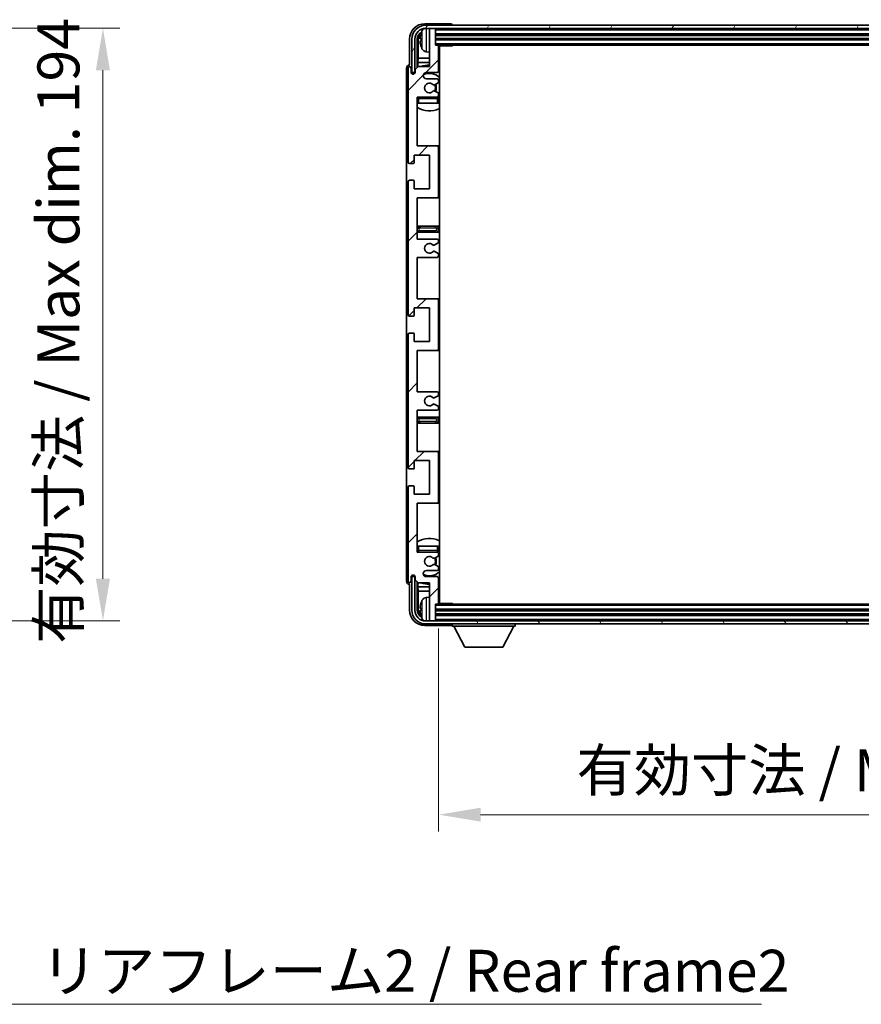
# Model space of a CAD drawing. Units: millimetres. Extents: x -2 to 11407, y 9 to 1695.
# Drawn here: x 3953 to 4229, y 1003 to 1325 of the extents above; entities that cross this region are included whole.
import ezdxf

# ---------------------------------------------------------------- set-up
doc = ezdxf.new("R2010")
doc.units = ezdxf.units.MM
for name, color, linetype, lineweight in [('Dimension (ISO)', 7, 'Continuous', 18), ('Dimension (ISO) @ 1', 7, 'Continuous', 18), ('Symbol (ISO)', 7, 'Continuous', 18), ('Symbol (ISO) @ 1', 7, 'Continuous', 18), ('Visible (ISO)', 7, 'Continuous', 35), ('Visible Narrow (ISO)', 7, 'Continuous', 25)]:
    doc.layers.add(name, color=color, linetype=linetype, lineweight=lineweight)
doc.layers.add('Hatch (ISO)', color=1, linetype='Continuous', lineweight=18, true_color=0xff0000)
doc.styles.add('Note Text (TK)', font='MS PGothic.ttf')
doc.dimstyles.new('Default - Method 1b (TK)', dxfattribs={"dimscale": 6, "dimtxt": 2.5, "dimasz": 2.5, "dimexe": 1, "dimexo": 1.5, "dimgap": 1, "dimtad": 1, "dimtoh": 1, "dimrnd": 1e-08, "dimdsep": 46, "dimtxsty": 'Note Text (TK)', "dimcen": 0.09, "dimdle": 5, "dimclrd": 100, "dimclre": 100, "dimclrt": 7, "dimadec": 1, "dimazin": 1, "dimtfac": 1, "dimtmove": 0, "dimatfit": 3, "dimfxl": 0, "dimtolj": 1, "dimlwd": -1, "dimlwe": -1, "dimarcsym": 0})
doc.dimstyles.new('Default - Method 1b (TK)$7', dxfattribs={"dimscale": 6, "dimtxt": 2.5, "dimasz": 2.5, "dimexe": 1, "dimexo": 1.5, "dimgap": 1, "dimtad": 1, "dimtoh": 1, "dimrnd": 1e-08, "dimdsep": 46, "dimtxsty": 'Note Text (TK)', "dimcen": 0.09, "dimdle": 5, "dimclrd": 256, "dimclre": 100, "dimclrt": 7, "dimadec": 1, "dimazin": 1, "dimtfac": 1, "dimtmove": 0, "dimatfit": 3, "dimfxl": 0, "dimtolj": 1, "dimlwd": -1, "dimlwe": -1, "dimarcsym": 0})

# ---------------------------------------------------------------- blocks, each defined once
blk = doc.blocks.new('*D121')
at = {"layer": 'Defpoints', "color": 0, "transparency": 16777216}
for p in [(3875.94, 1322.11), (3875.94, 1128.11), (3980.44, 1128.11)]:
    blk.add_point(p, dxfattribs=at)
at = {"layer": 'Dimension (ISO)', "color": 100, "transparency": 16777216}
for p, q in [((3884.19, 1322.11), (3985.94, 1322.11)), ((3980.44, 1308.36), (3980.44, 1141.86)), ((3884.19, 1128.11), (3985.94, 1128.11))]:
    blk.add_line(p, q, dxfattribs=at)
for points in [[(3978.14, 1308.36), (3982.73, 1308.36), (3980.44, 1322.11)], [(3978.14, 1141.86), (3982.73, 1141.86), (3980.44, 1128.11)]]:
    blk.add_solid(points, dxfattribs=at)
at = {"layer": 'Dimension (ISO)', "color": 7, "transparency": 16777216, "insert": (3965.87, 1120.54), "char_height": 13.75, "attachment_point": 4, "rotation": 90, "style": 'Note Text (TK)'}
blk.add_mtext('\\A1;\\fＭＳ Ｐゴシック|b0|i0;\\H13.7500;有効寸法 / Max dim. 194', dxfattribs=at)
blk = doc.blocks.new('*D124')
at = {"layer": 'Defpoints', "color": 0, "transparency": 16777216}
for p in [(4090.34, 1133.85), (4389.34, 1133.85), (4389.34, 1064.61)]:
    blk.add_point(p, dxfattribs=at)
at = {"layer": 'Dimension (ISO)', "color": 100, "transparency": 16777216}
for p, q in [((4090.34, 1125.6), (4090.34, 1059.11)), ((4389.34, 1125.6), (4389.34, 1059.11)), ((4104.09, 1064.61), (4375.59, 1064.61))]:
    blk.add_line(p, q, dxfattribs=at)
for points in [[(4104.09, 1066.9), (4104.09, 1062.32), (4090.34, 1064.61)], [(4375.59, 1066.9), (4375.59, 1062.32), (4389.34, 1064.61)]]:
    blk.add_solid(points, dxfattribs=at)
at = {"layer": 'Dimension (ISO)', "color": 7, "transparency": 16777216, "insert": (4135.5, 1079.17), "char_height": 13.75, "attachment_point": 4, "style": 'Note Text (TK)'}
blk.add_mtext('\\A1;\\fＭＳ Ｐゴシック|b0|i0;\\H13.7500;有効寸法 / Max dim. 299', dxfattribs=at)

msp = doc.modelspace()

# ---------------------------------------------------------------- hatches: boundary and pattern name
at = {"layer": 'Hatch (ISO)'}
h = msp.add_hatch(dxfattribs=at)
h.set_pattern_fill('ANSI31', color=256, scale=139.7, style=0)
h.set_pattern_definition([(45, (2274.036, -35.323), (-12.34785, 12.34785), [])])
edge = h.paths.add_edge_path()
edge.add_line((4083.336, 1253.0509), (4083.336, 1266.5509))
edge.add_line((4083.336, 1266.5509), (4089.836, 1266.5509))
edge.add_ellipse((4089.836, 1267.0509), major_axis=(0, -0.5), ratio=1, start_angle=0, end_angle=90)
edge.add_line((4090.336, 1267.0509), (4090.336, 1283.0509))
edge.add_ellipse((4089.836, 1283.0509), major_axis=(0.5, 0), ratio=1, start_angle=0, end_angle=90)
edge.add_line((4089.836, 1283.5509), (4083.336, 1283.5509))
edge.add_line((4083.336, 1283.5509), (4083.336, 1299.5509))
edge.add_line((4083.336, 1299.5509), (4089.836, 1299.5509))
edge.add_ellipse((4089.836, 1300.0509), major_axis=(0, -0.5), ratio=1, start_angle=0, end_angle=90)
edge.add_line((4090.336, 1300.0509), (4090.336, 1300.6456))
edge.add_ellipse((4090.036, 1300.6456), major_axis=(0.3, 0), ratio=1, start_angle=0, end_angle=60)
edge.add_line((4090.186, 1300.9054), (4089.1377, 1301.5107))
edge.add_ellipse((4088.9877, 1301.2509), major_axis=(0.15, 0.2598), ratio=1, start_angle=0, end_angle=30)
edge.add_line((4088.9877, 1301.5509), (4088.7217, 1301.5509))
edge.add_ellipse((4088.7217, 1301.2509), major_axis=(0, 0.3), ratio=1, start_angle=0, end_angle=46.826449)
edge.add_ellipse((4087.336, 1302.5509), major_axis=(1.1669, -1.0947), ratio=1, start_angle=86.347102, end_angle=360, ccw=False)
edge.add_ellipse((4088.7217, 1303.8509), major_axis=(-0.2188, -0.2053), ratio=1, start_angle=0, end_angle=46.826449)
edge.add_line((4088.7217, 1303.5509), (4088.9877, 1303.5509))
edge.add_ellipse((4088.9877, 1303.8509), major_axis=(0, -0.3), ratio=1, start_angle=0, end_angle=30)
edge.add_line((4089.1377, 1303.5911), (4090.186, 1304.1963))
edge.add_ellipse((4090.036, 1304.4561), major_axis=(0.15, -0.2598), ratio=1, start_angle=0, end_angle=60)
edge.add_line((4090.336, 1304.4561), (4090.336, 1305.0509))
edge.add_ellipse((4089.836, 1305.0509), major_axis=(0.5, 0), ratio=1, start_angle=0, end_angle=90)
edge.add_line((4089.836, 1305.5509), (4086.336, 1305.5509))
edge.add_ellipse((4086.336, 1306.5509), major_axis=(0, -1), ratio=1, start_angle=180, end_angle=360, ccw=False)
edge.add_line((4086.336, 1307.5509), (4089.836, 1307.5509))
edge.add_ellipse((4089.836, 1308.0509), major_axis=(0, -0.5), ratio=1, start_angle=0, end_angle=90)
edge.add_line((4090.336, 1308.0509), (4090.336, 1316.2509))
edge.add_ellipse((4090.036, 1316.2509), major_axis=(0.3, 0), ratio=1, start_angle=0, end_angle=90)
edge.add_line((4090.036, 1316.5509), (4089.336, 1316.5509))
edge.add_line((4089.336, 1316.5509), (4089.336, 1321.7509))
edge.add_ellipse((4089.036, 1321.7509), major_axis=(0.3, 0), ratio=1, start_angle=0, end_angle=90)
edge.add_line((4089.036, 1322.0509), (4087.636, 1322.0509))
edge.add_ellipse((4087.636, 1321.7509), major_axis=(0, 0.3), ratio=1, start_angle=0, end_angle=90)
edge.add_line((4087.336, 1321.7509), (4087.336, 1309.5509))
edge.add_line((4087.336, 1309.5509), (4083.686, 1309.5509))
edge.add_line((4083.686, 1309.5509), (4082.686, 1308.5509))
edge.add_line((4082.686, 1308.5509), (4082.686, 1307.6509))
edge.add_ellipse((4082.011, 1307.7306), major_axis=(0.675, -0.0797), ratio=1, start_angle=193.465843, end_angle=360, ccw=False)
edge.add_line((4081.336, 1307.6509), (4081.336, 1309.0509))
edge.add_ellipse((4080.836, 1309.0509), major_axis=(0.5, 0), ratio=1, start_angle=0, end_angle=180)
edge.add_line((4080.336, 1309.0509), (4080.336, 1278.3009))
edge.add_ellipse((4080.836, 1278.3009), major_axis=(-0.5, 0), ratio=1, start_angle=0, end_angle=90)
edge.add_line((4080.836, 1277.8009), (4082.036, 1277.8009))
edge.add_ellipse((4082.036, 1278.1009), major_axis=(0, -0.3), ratio=1, start_angle=0, end_angle=90)
edge.add_line((4082.336, 1278.1009), (4082.336, 1280.5509))
edge.add_line((4082.336, 1280.5509), (4087.336, 1280.5509))
edge.add_line((4087.336, 1280.5509), (4087.336, 1269.5509))
edge.add_line((4087.336, 1269.5509), (4082.336, 1269.5509))
edge.add_line((4082.336, 1269.5509), (4082.336, 1272.0009))
edge.add_ellipse((4082.036, 1272.0009), major_axis=(0.3, 0), ratio=1, start_angle=0, end_angle=90)
edge.add_line((4082.036, 1272.3009), (4080.836, 1272.3009))
edge.add_ellipse((4080.836, 1271.8009), major_axis=(0, 0.5), ratio=1, start_angle=0, end_angle=90)
edge.add_line((4080.336, 1271.8009), (4080.336, 1228.3009))
edge.add_ellipse((4080.836, 1228.3009), major_axis=(-0.5, 0), ratio=1, start_angle=0, end_angle=90)
edge.add_line((4080.836, 1227.8009), (4082.036, 1227.8009))
edge.add_ellipse((4082.036, 1228.1009), major_axis=(0, -0.3), ratio=1, start_angle=0, end_angle=90)
edge.add_line((4082.336, 1228.1009), (4082.336, 1230.5509))
edge.add_line((4082.336, 1230.5509), (4087.336, 1230.5509))
edge.add_line((4087.336, 1230.5509), (4087.336, 1219.5509))
edge.add_line((4087.336, 1219.5509), (4082.336, 1219.5509))
edge.add_line((4082.336, 1219.5509), (4082.336, 1222.0009))
edge.add_ellipse((4082.036, 1222.0009), major_axis=(0.3, 0), ratio=1, start_angle=0, end_angle=90)
edge.add_line((4082.036, 1222.3009), (4080.836, 1222.3009))
edge.add_ellipse((4080.836, 1221.8009), major_axis=(0, 0.5), ratio=1, start_angle=0, end_angle=90)
edge.add_line((4080.336, 1221.8009), (4080.336, 1178.3009))
edge.add_ellipse((4080.836, 1178.3009), major_axis=(-0.5, 0), ratio=1, start_angle=0, end_angle=90)
edge.add_line((4080.836, 1177.8009), (4082.036, 1177.8009))
edge.add_ellipse((4082.036, 1178.1009), major_axis=(0, -0.3), ratio=1, start_angle=0, end_angle=90)
edge.add_line((4082.336, 1178.1009), (4082.336, 1180.5509))
edge.add_line((4082.336, 1180.5509), (4087.336, 1180.5509))
edge.add_line((4087.336, 1180.5509), (4087.336, 1169.5509))
edge.add_line((4087.336, 1169.5509), (4082.336, 1169.5509))
edge.add_line((4082.336, 1169.5509), (4082.336, 1172.0009))
edge.add_ellipse((4082.036, 1172.0009), major_axis=(0.3, 0), ratio=1, start_angle=0, end_angle=90)
edge.add_line((4082.036, 1172.3009), (4080.836, 1172.3009))
edge.add_ellipse((4080.836, 1171.8009), major_axis=(0, 0.5), ratio=1, start_angle=0, end_angle=90)
edge.add_line((4080.336, 1171.8009), (4080.336, 1141.0509))
edge.add_ellipse((4080.836, 1141.0509), major_axis=(-0.5, 0), ratio=1, start_angle=0, end_angle=180)
edge.add_line((4081.336, 1141.0509), (4081.336, 1142.4509))
edge.add_ellipse((4082.011, 1142.3712), major_axis=(-0.675, 0.0797), ratio=1, start_angle=193.465843, end_angle=360, ccw=False)
edge.add_line((4082.686, 1142.4509), (4082.686, 1141.5509))
edge.add_line((4082.686, 1141.5509), (4083.686, 1140.5509))
edge.add_line((4083.686, 1140.5509), (4087.336, 1140.5509))
edge.add_line((4087.336, 1140.5509), (4087.336, 1128.3509))
edge.add_ellipse((4087.636, 1128.3509), major_axis=(-0.3, 0), ratio=1, start_angle=0, end_angle=90)
edge.add_line((4087.636, 1128.0509), (4089.036, 1128.0509))
edge.add_ellipse((4089.036, 1128.3509), major_axis=(0, -0.3), ratio=1, start_angle=0, end_angle=90)
edge.add_line((4089.336, 1128.3509), (4089.336, 1133.5509))
edge.add_line((4089.336, 1133.5509), (4090.036, 1133.5509))
edge.add_ellipse((4090.036, 1133.8509), major_axis=(0, -0.3), ratio=1, start_angle=0, end_angle=90)
edge.add_line((4090.336, 1133.8509), (4090.336, 1142.0509))
edge.add_ellipse((4089.836, 1142.0509), major_axis=(0.5, 0), ratio=1, start_angle=0, end_angle=90)
edge.add_line((4089.836, 1142.5509), (4086.336, 1142.5509))
edge.add_ellipse((4086.336, 1143.5509), major_axis=(0, -1), ratio=1, start_angle=180, end_angle=360, ccw=False)
edge.add_line((4086.336, 1144.5509), (4089.836, 1144.5509))
edge.add_ellipse((4089.836, 1145.0509), major_axis=(0, -0.5), ratio=1, start_angle=0, end_angle=90)
edge.add_line((4090.336, 1145.0509), (4090.336, 1145.6456))
edge.add_ellipse((4090.036, 1145.6456), major_axis=(0.3, 0), ratio=1, start_angle=0, end_angle=60)
edge.add_line((4090.186, 1145.9054), (4089.1377, 1146.5107))
edge.add_ellipse((4088.9877, 1146.2509), major_axis=(0.15, 0.2598), ratio=1, start_angle=0, end_angle=30)
edge.add_line((4088.9877, 1146.5509), (4088.7217, 1146.5509))
edge.add_ellipse((4088.7217, 1146.2509), major_axis=(0, 0.3), ratio=1, start_angle=0, end_angle=46.826449)
edge.add_ellipse((4087.336, 1147.5509), major_axis=(1.1669, -1.0947), ratio=1, start_angle=86.347102, end_angle=360, ccw=False)
edge.add_ellipse((4088.7217, 1148.8509), major_axis=(-0.2188, -0.2053), ratio=1, start_angle=0, end_angle=46.826449)
edge.add_line((4088.7217, 1148.5509), (4088.9877, 1148.5509))
edge.add_ellipse((4088.9877, 1148.8509), major_axis=(0, -0.3), ratio=1, start_angle=0, end_angle=30)
edge.add_line((4089.1377, 1148.5911), (4090.186, 1149.1963))
edge.add_ellipse((4090.036, 1149.4561), major_axis=(0.15, -0.2598), ratio=1, start_angle=0, end_angle=60)
edge.add_line((4090.336, 1149.4561), (4090.336, 1150.0509))
edge.add_ellipse((4089.836, 1150.0509), major_axis=(0.5, 0), ratio=1, start_angle=0, end_angle=90)
edge.add_line((4089.836, 1150.5509), (4083.336, 1150.5509))
edge.add_line((4083.336, 1150.5509), (4083.336, 1166.5509))
edge.add_line((4083.336, 1166.5509), (4089.836, 1166.5509))
edge.add_ellipse((4089.836, 1167.0509), major_axis=(0, -0.5), ratio=1, start_angle=0, end_angle=90)
edge.add_line((4090.336, 1167.0509), (4090.336, 1183.0509))
edge.add_ellipse((4089.836, 1183.0509), major_axis=(0.5, 0), ratio=1, start_angle=0, end_angle=90)
edge.add_line((4089.836, 1183.5509), (4083.336, 1183.5509))
edge.add_line((4083.336, 1183.5509), (4083.336, 1197.0509))
edge.add_line((4083.336, 1197.0509), (4089.836, 1197.0509))
edge.add_ellipse((4089.836, 1197.5509), major_axis=(0, -0.5), ratio=1, start_angle=0, end_angle=90)
edge.add_line((4090.336, 1197.5509), (4090.336, 1198.0611))
edge.add_ellipse((4090.036, 1198.0611), major_axis=(0.3, 0), ratio=1, start_angle=0, end_angle=60)
edge.add_line((4090.186, 1198.3209), (4088.9128, 1199.056))
edge.add_ellipse((4088.7628, 1198.7962), major_axis=(0.15, 0.2598), ratio=1, start_angle=0, end_angle=78.671012)
edge.add_ellipse((4087.336, 1200.0509), major_axis=(1.2015, -1.0566), ratio=1, start_angle=82.662386, end_angle=360, ccw=False)
edge.add_ellipse((4088.7627, 1201.3057), major_axis=(-0.2253, -0.1981), ratio=1, start_angle=0, end_angle=77.981127)
edge.add_line((4088.9096, 1201.0441), (4090.1829, 1201.7591))
edge.add_ellipse((4090.036, 1202.0207), major_axis=(0.1469, -0.2616), ratio=1, start_angle=0, end_angle=60.685474)
edge.add_line((4090.336, 1202.0207), (4090.336, 1202.5509))
edge.add_ellipse((4089.836, 1202.5509), major_axis=(0.5, 0), ratio=1, start_angle=0, end_angle=90)
edge.add_line((4089.836, 1203.0509), (4083.336, 1203.0509))
edge.add_line((4083.336, 1203.0509), (4083.336, 1216.5509))
edge.add_line((4083.336, 1216.5509), (4089.836, 1216.5509))
edge.add_ellipse((4089.836, 1217.0509), major_axis=(0, -0.5), ratio=1, start_angle=0, end_angle=90)
edge.add_line((4090.336, 1217.0509), (4090.336, 1233.0509))
edge.add_ellipse((4089.836, 1233.0509), major_axis=(0.5, 0), ratio=1, start_angle=0, end_angle=90)
edge.add_line((4089.836, 1233.5509), (4083.336, 1233.5509))
edge.add_line((4083.336, 1233.5509), (4083.336, 1247.0509))
edge.add_line((4083.336, 1247.0509), (4089.836, 1247.0509))
edge.add_ellipse((4089.836, 1247.5509), major_axis=(0, -0.5), ratio=1, start_angle=0, end_angle=90)
edge.add_line((4090.336, 1247.5509), (4090.336, 1248.0811))
edge.add_ellipse((4090.036, 1248.0811), major_axis=(0.3, 0), ratio=1, start_angle=0, end_angle=60.685474)
edge.add_line((4090.1829, 1248.3427), (4088.9096, 1249.0576))
edge.add_ellipse((4088.7627, 1248.7961), major_axis=(0.1469, 0.2616), ratio=1, start_angle=0, end_angle=77.981127)
edge.add_ellipse((4087.336, 1250.0509), major_axis=(1.2014, -1.0567), ratio=1, start_angle=82.662386, end_angle=360, ccw=False)
edge.add_ellipse((4088.7628, 1251.3056), major_axis=(-0.2253, -0.1981), ratio=1, start_angle=0, end_angle=78.671012)
edge.add_line((4088.9128, 1251.0458), (4090.186, 1251.7809))
edge.add_ellipse((4090.036, 1252.0407), major_axis=(0.15, -0.2598), ratio=1, start_angle=0, end_angle=60)
edge.add_line((4090.336, 1252.0407), (4090.336, 1252.5509))
edge.add_ellipse((4089.836, 1252.5509), major_axis=(0.5, 0), ratio=1, start_angle=0, end_angle=90)
edge.add_line((4089.836, 1253.0509), (4083.336, 1253.0509))
h = msp.add_hatch(dxfattribs=at)
h.set_pattern_fill('ANSI31', color=256, scale=139.7, angle=14.999978, style=0)
h.set_pattern_definition([(60, (2274.036, -35.323), (-15.12297, 8.73126), [])])
edge = h.paths.add_edge_path()
edge.add_ellipse((4393.586, 1318.5509), major_axis=(0, 3.5), ratio=1, start_angle=270, end_angle=360)
edge.add_line((4393.586, 1322.0509), (4392.036, 1322.0509))
edge.add_line((4392.036, 1322.0509), (4390.636, 1322.0509))
edge.add_line((4390.636, 1322.0509), (4089.036, 1322.0509))
edge.add_line((4089.036, 1322.0509), (4087.636, 1322.0509))
edge.add_line((4087.636, 1322.0509), (4086.086, 1322.0509))
edge.add_ellipse((4086.086, 1318.5509), major_axis=(-3.5, 0), ratio=1, start_angle=270, end_angle=360)
edge.add_line((4082.586, 1318.5509), (4082.586, 1307.5509))
edge.add_line((4082.586, 1307.5509), (4081.586, 1307.5509))
edge.add_line((4081.586, 1307.5509), (4081.586, 1318.5509))
edge.add_ellipse((4086.086, 1318.5509), major_axis=(0, 4.5), ratio=1, start_angle=0, end_angle=90, ccw=False)
edge.add_line((4086.086, 1323.0509), (4393.586, 1323.0509))
edge.add_ellipse((4393.586, 1318.5509), major_axis=(4.5, 0), ratio=1, start_angle=0, end_angle=90, ccw=False)
edge.add_line((4398.086, 1318.5509), (4398.086, 1307.5509))
edge.add_line((4398.086, 1307.5509), (4397.086, 1307.5509))
edge.add_line((4397.086, 1307.5509), (4397.086, 1318.5509))
h = msp.add_hatch(dxfattribs=at)
h.set_pattern_fill('ANSI31', color=256, scale=139.7, angle=75.000175, style=0)
h.set_pattern_definition([(120.0002, (2274.036, -35.323), (-15.12294, -8.7313), [])])
edge = h.paths.add_edge_path()
edge.add_ellipse((4086.086, 1131.5509), major_axis=(0, -3.5), ratio=1, start_angle=270, end_angle=360)
edge.add_line((4086.086, 1128.0509), (4087.636, 1128.0509))
edge.add_line((4087.636, 1128.0509), (4089.036, 1128.0509))
edge.add_line((4089.036, 1128.0509), (4390.636, 1128.0509))
edge.add_line((4390.636, 1128.0509), (4392.036, 1128.0509))
edge.add_line((4392.036, 1128.0509), (4393.586, 1128.0509))
edge.add_ellipse((4393.586, 1131.5509), major_axis=(3.5, 0), ratio=1, start_angle=270, end_angle=360)
edge.add_line((4397.086, 1131.5509), (4397.086, 1142.5509))
edge.add_line((4397.086, 1142.5509), (4398.086, 1142.5509))
edge.add_line((4398.086, 1142.5509), (4398.086, 1131.5509))
edge.add_ellipse((4393.586, 1131.5509), major_axis=(0, -4.5), ratio=1, start_angle=0, end_angle=90, ccw=False)
edge.add_line((4393.586, 1127.0509), (4086.086, 1127.0509))
edge.add_ellipse((4086.086, 1131.5509), major_axis=(-4.5, 0), ratio=1, start_angle=0, end_angle=90, ccw=False)
edge.add_line((4081.586, 1131.5509), (4081.586, 1142.5509))
edge.add_line((4081.586, 1142.5509), (4082.586, 1142.5509))
edge.add_line((4082.586, 1142.5509), (4082.586, 1131.5509))

# ---------------------------------------------------------------- linework, layer by layer
at = {"layer": 'Visible (ISO)'}
for p, q in [((4094.3363, 1323.5509), (4085.833, 1323.5509)), ((4393.586, 1323.0509), (4086.086, 1323.0509)), ((4086.086, 1322.0509), (4393.586, 1322.0509)), ((4087.336, 1321.7509), (4087.336, 1322.0509)), ((4087.336, 1321.7509), (4087.336, 1309.5509)), ((4089.036, 1322.0509), (4087.636, 1322.0509)), ((4089.336, 1321.7509), (4089.336, 1322.0509)), ((4089.336, 1316.5509), (4089.336, 1321.7509)), ((4094.836, 1323.0509), (4094.836, 1323.0512)), ((4080.836, 1318.5539), (4080.836, 1310.0509)), ((4081.586, 1318.5509), (4081.586, 1307.5509)), ((4082.586, 1307.5509), (4082.586, 1318.5509)), ((4083.3376, 1309.2024), (4083.3376, 1318.5509)), ((4084.622, 1318.5832), (4084.622, 1318.0186)), ((4089.336, 1320.0509), (4390.336, 1320.0509)), ((4089.336, 1318.5509), (4390.336, 1318.5509)), ((4083.6868, 1318.2017), (4083.6868, 1312.2721)), ((4090.036, 1316.5509), (4089.336, 1316.5509)), ((4090.036, 1316.5509), (4389.636, 1316.5509)), ((4090.3318, 1316.3009), (4094.9065, 1316.3009)), ((4090.336, 1308.0509), (4090.336, 1316.2509)), ((4090.586, 1133.8009), (4090.586, 1316.3009)), ((4094.9065, 1316.3009), (4094.9065, 1316.5509)), ((4095.1566, 1316.5509), (4094.9065, 1316.3009)), ((4083.4947, 1310.863), (4083.6868, 1312.2721)), ((4087.336, 1312.2721), (4083.6868, 1312.2721)), ((4086.2771, 1314.3935), (4087.336, 1314.3009)), ((4090.586, 1312.2721), (4090.336, 1312.2721)), ((4079.836, 1309.0515), (4079.836, 1141.0503)), ((4080.336, 1309.0509), (4080.336, 1278.3009)), ((4080.836, 1310.0509), (4080.8354, 1310.0509)), ((4081.336, 1307.6509), (4081.336, 1309.0509)), ((4083.686, 1309.5509), (4082.686, 1308.5509)), ((4083.4947, 1310.863), (4083.4947, 1309.3596)), ((4087.336, 1310.863), (4083.4947, 1310.863)), ((4087.336, 1309.5509), (4083.686, 1309.5509)), ((4090.586, 1310.863), (4090.336, 1310.863)), ((4081.586, 1307.5509), (4082.586, 1307.5509)), ((4082.3376, 1307.1345), (4082.3376, 1307.3495)), ((4082.4074, 1307.1784), (4082.4074, 1307.2796)), ((4082.5374, 1307.5494), (4082.6661, 1307.5494)), ((4082.6073, 1307.4795), (4082.6427, 1307.4795)), ((4082.686, 1308.5509), (4082.686, 1307.6509)), ((4086.336, 1307.5509), (4089.836, 1307.5509)), ((4089.836, 1305.5509), (4086.336, 1305.5509)), ((4088.7217, 1303.5509), (4088.9877, 1303.5509)), ((4089.1377, 1303.5911), (4090.186, 1304.1963)), ((4090.336, 1304.4561), (4090.336, 1305.0509)), ((4083.336, 1283.5509), (4083.336, 1299.5509)), ((4083.336, 1299.5509), (4089.836, 1299.5509)), ((4088.9877, 1301.5509), (4088.7217, 1301.5509)), ((4090.186, 1300.9054), (4089.1377, 1301.5107)), ((4090.336, 1300.0509), (4090.336, 1300.6456)), ((4083.836, 1297.5509), (4083.336, 1297.5509)), ((4089.836, 1297.5509), (4083.836, 1297.5509)), ((4090.336, 1297.5509), (4089.836, 1297.5509)), ((4090.336, 1297.5509), (4090.336, 1299.0509)), ((4089.836, 1283.5509), (4083.336, 1283.5509)), ((4090.586, 1283.5509), (4089.836, 1283.5509)), ((4090.336, 1267.0509), (4090.336, 1283.0509)), ((4082.336, 1278.1009), (4082.336, 1280.5509)), ((4082.336, 1280.5509), (4087.336, 1280.5509)), ((4087.336, 1280.5509), (4087.336, 1269.5509)), ((4080.836, 1277.8009), (4082.036, 1277.8009)), ((4080.336, 1271.8009), (4080.336, 1228.3009)), ((4082.036, 1272.3009), (4080.836, 1272.3009)), ((4082.336, 1269.5509), (4082.336, 1272.0009)), ((4087.336, 1269.5509), (4082.336, 1269.5509)), ((4083.336, 1253.0509), (4083.336, 1266.5509)), ((4083.336, 1266.5509), (4089.836, 1266.5509)), ((4089.836, 1266.5509), (4090.586, 1266.5509)), ((4084.336, 1257.3009), (4083.336, 1257.3009)), ((4089.336, 1257.3009), (4084.336, 1257.3009)), ((4090.586, 1257.3009), (4089.336, 1257.3009)), ((4083.336, 1255.3009), (4084.336, 1255.3009)), ((4084.336, 1255.3009), (4089.336, 1255.3009)), ((4089.336, 1255.3009), (4090.586, 1255.3009)), ((4089.836, 1253.0509), (4083.336, 1253.0509)), ((4088.9128, 1251.0458), (4090.186, 1251.7809)), ((4090.336, 1252.0407), (4090.336, 1252.5509)), ((4090.1829, 1248.3427), (4088.9096, 1249.0576)), ((4090.336, 1247.5509), (4090.336, 1248.0811)), ((4083.336, 1233.5509), (4083.336, 1247.0509)), ((4083.336, 1247.0509), (4089.836, 1247.0509)), ((4089.836, 1233.5509), (4083.336, 1233.5509)), ((4090.586, 1233.5509), (4089.836, 1233.5509)), ((4090.336, 1217.0509), (4090.336, 1233.0509)), ((4082.336, 1228.1009), (4082.336, 1230.5509)), ((4082.336, 1230.5509), (4087.336, 1230.5509)), ((4087.336, 1230.5509), (4087.336, 1219.5509)), ((4080.836, 1227.8009), (4082.036, 1227.8009)), ((4080.336, 1221.8009), (4080.336, 1178.3009)), ((4082.036, 1222.3009), (4080.836, 1222.3009)), ((4082.336, 1219.5509), (4082.336, 1222.0009)), ((4087.336, 1219.5509), (4082.336, 1219.5509)), ((4083.336, 1203.0509), (4083.336, 1216.5509)), ((4083.336, 1216.5509), (4089.836, 1216.5509)), ((4089.836, 1216.5509), (4090.586, 1216.5509)), ((4089.836, 1203.0509), (4083.336, 1203.0509)), ((4090.336, 1202.0207), (4090.336, 1202.5509)), ((4088.9096, 1201.0441), (4090.1829, 1201.7591)), ((4083.336, 1183.5509), (4083.336, 1197.0509)), ((4083.336, 1197.0509), (4089.836, 1197.0509)), ((4090.186, 1198.3209), (4088.9128, 1199.056)), ((4090.336, 1197.5509), (4090.336, 1198.0611)), ((4084.336, 1194.8009), (4083.336, 1194.8009)), ((4083.336, 1192.8009), (4084.336, 1192.8009)), ((4089.336, 1194.8009), (4084.336, 1194.8009)), ((4084.336, 1192.8009), (4089.336, 1192.8009)), ((4090.586, 1194.8009), (4089.336, 1194.8009)), ((4089.336, 1192.8009), (4090.586, 1192.8009)), ((4089.836, 1183.5509), (4083.336, 1183.5509)), ((4090.586, 1183.5509), (4089.836, 1183.5509)), ((4082.336, 1178.1009), (4082.336, 1180.5509)), ((4082.336, 1180.5509), (4087.336, 1180.5509)), ((4087.336, 1180.5509), (4087.336, 1169.5509)), ((4090.336, 1167.0509), (4090.336, 1183.0509)), ((4080.836, 1177.8009), (4082.036, 1177.8009)), ((4080.336, 1171.8009), (4080.336, 1141.0509)), ((4082.036, 1172.3009), (4080.836, 1172.3009)), ((4082.336, 1169.5509), (4082.336, 1172.0009)), ((4087.336, 1169.5509), (4082.336, 1169.5509)), ((4083.336, 1150.5509), (4083.336, 1166.5509)), ((4083.336, 1166.5509), (4089.836, 1166.5509)), ((4089.836, 1166.5509), (4090.586, 1166.5509)), ((4083.336, 1152.5509), (4083.836, 1152.5509)), ((4083.836, 1152.5509), (4089.836, 1152.5509)), ((4089.836, 1152.5509), (4090.336, 1152.5509)), ((4090.336, 1151.0509), (4090.336, 1152.5509)), ((4089.836, 1150.5509), (4083.336, 1150.5509)), ((4088.7217, 1148.5509), (4088.9877, 1148.5509)), ((4089.1377, 1148.5911), (4090.186, 1149.1963)), ((4090.336, 1149.4561), (4090.336, 1150.0509)), ((4086.336, 1144.5509), (4089.836, 1144.5509)), ((4088.9877, 1146.5509), (4088.7217, 1146.5509)), ((4090.186, 1145.9054), (4089.1377, 1146.5107)), ((4090.336, 1145.0509), (4090.336, 1145.6456)), ((4081.336, 1141.0509), (4081.336, 1142.4509)), ((4082.586, 1142.5509), (4081.586, 1142.5509)), ((4081.586, 1142.5509), (4081.586, 1131.5509)), ((4082.3376, 1142.7523), (4082.3376, 1142.9673)), ((4082.4074, 1142.8221), (4082.4074, 1142.9234)), ((4082.6661, 1142.5524), (4082.5374, 1142.5524)), ((4082.586, 1131.5509), (4082.586, 1142.5509)), ((4082.6427, 1142.6223), (4082.6073, 1142.6223)), ((4082.686, 1142.4509), (4082.686, 1141.5509)), ((4082.686, 1141.5509), (4083.686, 1140.5509)), ((4089.836, 1142.5509), (4086.336, 1142.5509)), ((4090.336, 1133.8509), (4090.336, 1142.0509)), ((4080.8354, 1140.0509), (4080.836, 1140.0509)), ((4080.836, 1140.0509), (4080.836, 1131.5478)), ((4083.3376, 1131.5509), (4083.3376, 1140.8994)), ((4083.4947, 1140.7422), (4083.4947, 1139.2387)), ((4083.4947, 1139.2387), (4083.6868, 1137.8297)), ((4083.4947, 1139.2387), (4087.336, 1139.2387)), ((4083.686, 1140.5509), (4087.336, 1140.5509)), ((4087.336, 1140.5509), (4087.336, 1128.3509)), ((4090.336, 1139.2387), (4090.586, 1139.2387)), ((4083.6868, 1137.8297), (4083.6868, 1131.9001)), ((4083.6868, 1137.8297), (4087.336, 1137.8297)), ((4086.2771, 1135.7082), (4087.336, 1135.8009)), ((4090.336, 1137.8297), (4090.586, 1137.8297)), ((4084.622, 1132.0832), (4084.622, 1131.5186)), ((4089.336, 1128.3509), (4089.336, 1133.5509)), ((4089.336, 1133.5509), (4090.036, 1133.5509)), ((4390.336, 1131.5509), (4089.336, 1131.5509)), ((4389.636, 1133.5509), (4090.036, 1133.5509)), ((4090.3318, 1133.8009), (4094.9065, 1133.8009)), ((4094.9065, 1133.5509), (4094.9065, 1133.8009)), ((4095.1566, 1133.5509), (4094.9065, 1133.8009)), ((4087.336, 1128.0509), (4087.336, 1128.3509)), ((4390.336, 1130.0509), (4089.336, 1130.0509)), ((4089.336, 1128.0509), (4089.336, 1128.3509)), ((4085.833, 1126.5509), (4094.3363, 1126.5509)), ((4393.586, 1128.0509), (4086.086, 1128.0509)), ((4086.086, 1127.0509), (4393.586, 1127.0509)), ((4087.636, 1128.0509), (4089.036, 1128.0509)), ((4094.836, 1127.0509), (4094.836, 1126.3509)), ((4094.836, 1126.3509), (4115.436, 1126.3509)), ((4098.886, 1119.4509), (4095.336, 1126.3509)), ((4111.386, 1119.4509), (4114.936, 1126.3509)), ((4115.436, 1127.0509), (4115.436, 1126.3509)), ((4098.886, 1119.4509), (4111.386, 1119.4509))]:
    msp.add_line(p, q, dxfattribs=at)
for centre, radius, start, end in [((4086.086, 1318.5509), 4.5, 90, 180), ((4086.086, 1318.5509), 3.5, 90, 180), ((4086.4166, 1320.6143), 1.6, 118.15067, 151.827266), ((4087.636, 1321.7509), 0.3, 90, 180), ((4089.036, 1321.7509), 0.3, 0, 90), ((4084.7466, 1320.4855), 0.1246, 159.960393, 178.185174), ((4090.736, 1318.3009), 6.5, 151.827266, 159.960393), ((4084.7466, 1316.1162), 0.1246, 181.814826, 200.039607), ((4090.736, 1318.3009), 6.5, 200.039607, 208.172734), ((4090.036, 1316.2509), 0.3, 0, 90), ((4090.836, 1315.0509), 0.5, 120, 240), ((4086.4166, 1315.9874), 1.6, 208.172734, 265), ((4080.836, 1309.0509), 0.5, 0, 180), ((4087.336, 1302.5509), 7.5, 90, 111.03947), ((4087.336, 1302.5509), 7.5, 64.320711, 66.421822), ((4082.011, 1307.7306), 0.6797, 186.732921, 353.267079), ((4086.336, 1306.5509), 1, 90, 270), ((4087.336, 1302.5509), 4.75, 46.826449, 114.136249), ((4089.836, 1308.0509), 0.5, 270, 0), ((4087.336, 1302.5509), 1.6, 43.173551, 316.826449), ((4088.7217, 1303.8509), 0.3, 223.173551, 270), ((4088.9877, 1303.8509), 0.3, 270, 300), ((4087.336, 1302.5509), 2, 329.685488, 30.314512), ((4087.336, 1302.5509), 2.25, 330, 30), ((4089.836, 1305.0509), 0.5, 0, 90), ((4090.036, 1304.4561), 0.3, 300, 0), ((4083.836, 1299.0509), 0.5, 90, 180), ((4087.336, 1302.5509), 4.75, 219.166711, 219.581736), ((4088.7217, 1301.2509), 0.3, 90, 136.826449), ((4088.9877, 1301.2509), 0.3, 60, 90), ((4089.836, 1300.0509), 0.5, 270, 0), ((4089.836, 1299.0509), 0.5, 0, 90), ((4090.036, 1300.6456), 0.3, 0, 60), ((4087.336, 1302.5509), 7.5, 237.769047, 295.679289), ((4087.336, 1302.5509), 4.75, 309.166711, 313.173551), ((4089.836, 1283.0509), 0.5, 0, 90), ((4080.836, 1278.3009), 0.5, 180, 270), ((4082.036, 1278.1009), 0.3, 270, 0), ((4080.836, 1271.8009), 0.5, 90, 180), ((4082.036, 1272.0009), 0.3, 0, 90), ((4089.836, 1267.0509), 0.5, 270, 0), ((4084.336, 1256.3009), 1, 90, 270), ((4089.336, 1256.3009), 1, 270, 90), ((4087.336, 1250.0509), 1.6, 41.328988, 318.666601), ((4088.7628, 1251.3056), 0.3, 221.328988, 300), ((4089.836, 1252.5509), 0.5, 0, 90), ((4090.036, 1252.0407), 0.3, 300, 0), ((4088.7627, 1248.7961), 0.3, 60.685474, 138.666601), ((4090.036, 1248.0811), 0.3, 0, 60.685474), ((4089.836, 1247.5509), 0.5, 270, 0), ((4089.836, 1233.0509), 0.5, 0, 90), ((4080.836, 1228.3009), 0.5, 180, 270), ((4082.036, 1228.1009), 0.3, 270, 0), ((4080.836, 1221.8009), 0.5, 90, 180), ((4082.036, 1222.0009), 0.3, 0, 90), ((4089.836, 1217.0509), 0.5, 270, 0), ((4089.836, 1202.5509), 0.5, 0, 90), ((4087.336, 1200.0509), 1.6, 41.333399, 318.671012), ((4088.7627, 1201.3057), 0.3, 221.333399, 299.314526), ((4090.036, 1202.0207), 0.3, 299.314526, 0), ((4088.7628, 1198.7962), 0.3, 60, 138.671012), ((4089.836, 1197.5509), 0.5, 270, 0), ((4090.036, 1198.0611), 0.3, 0, 60), ((4084.336, 1193.8009), 1, 90, 270), ((4089.336, 1193.8009), 1, 270, 90), ((4089.836, 1183.0509), 0.5, 0, 90), ((4080.836, 1178.3009), 0.5, 180, 270), ((4082.036, 1178.1009), 0.3, 270, 0), ((4080.836, 1171.8009), 0.5, 90, 180), ((4082.036, 1172.0009), 0.3, 0, 90), ((4089.836, 1167.0509), 0.5, 270, 0), ((4087.336, 1147.5509), 7.5, 64.320711, 122.230953), ((4083.836, 1151.0509), 0.5, 180, 270), ((4089.836, 1151.0509), 0.5, 270, 0), ((4087.336, 1147.5509), 4.75, 46.826449, 50.833289), ((4087.336, 1147.5509), 4.75, 140.418264, 140.833289), ((4087.336, 1147.5509), 1.6, 43.173551, 316.826449), ((4088.7217, 1148.8509), 0.3, 223.173551, 270), ((4088.9877, 1148.8509), 0.3, 270, 300), ((4087.336, 1147.5509), 2, 329.685488, 30.314512), ((4087.336, 1147.5509), 2.25, 330, 30), ((4089.836, 1150.0509), 0.5, 0, 90), ((4090.036, 1149.4561), 0.3, 300, 0), ((4086.336, 1143.5509), 1, 90, 270), ((4088.7217, 1146.2509), 0.3, 90, 136.826449), ((4088.9877, 1146.2509), 0.3, 60, 90), ((4089.836, 1145.0509), 0.5, 270, 0), ((4090.036, 1145.6456), 0.3, 0, 60), ((4082.011, 1142.3712), 0.6797, 6.732921, 173.267079), ((4087.336, 1147.5509), 4.75, 245.863751, 313.173551), ((4089.836, 1142.0509), 0.5, 0, 90), ((4080.836, 1141.0509), 0.5, 180, 0), ((4087.336, 1147.5509), 7.5, 248.96053, 270), ((4087.336, 1147.5509), 7.5, 293.578178, 295.679289), ((4090.736, 1131.8009), 6.5, 151.827266, 159.960393), ((4086.4166, 1134.1143), 1.6, 95, 151.827266), ((4090.836, 1135.0509), 0.5, 120, 240), ((4086.086, 1131.5509), 4.5, 180, 270), ((4086.086, 1131.5509), 3.5, 180, 270), ((4084.7466, 1133.9855), 0.1246, 159.960393, 178.185174), ((4090.036, 1133.8509), 0.3, 270, 0), ((4084.7466, 1129.6162), 0.1246, 181.814826, 200.039607), ((4090.736, 1131.8009), 6.5, 200.039607, 208.172734), ((4086.4166, 1129.4874), 1.6, 208.172734, 241.84933), ((4087.636, 1128.3509), 0.3, 180, 270), ((4089.036, 1128.3509), 0.3, 270, 0)]:
    msp.add_arc(centre, radius, start, end, dxfattribs=at)
for centre, major_axis, ratio, start_param, end_param in [((4085.8391, 1318.5478), (-3.5398, 3.5398), 0.99878277, 5.49839613, 7.06797448), ((4094.3357, 1323.0506), (0.354, 0.354), 0.99878277, 5.49839613, 7.06797448), ((4085.8391, 1318.5478), (-1.7699, 1.7699), 0.99878277, 5.955351, 7.06797448), ((4086.1883, 1318.1986), (-1.7699, 1.7699), 0.99878277, 6.25050164, 7.06797448), ((4090.7238, 1318.2937), (-3.2829, 5.6083), 0.99488747, 0.69485901, 0.93384331), ((4090.7238, 1318.1613), (-6.4737, 0.5671), 0.05101764, 0.10959827, 0.34858257), ((4090.7238, 1318.4405), (-6.4737, -0.5671), 0.05101764, 5.93460274, 6.17358703), ((4090.7238, 1318.308), (3.2829, 5.6083), 0.99488747, 2.20774935, 2.44673364), ((4080.8367, 1309.0503), (-0.708, 0.708), 0.99878277, 5.49839613, 7.06797448), ((4082.5377, 1307.3492), (-0.1416, 0.1416), 0.99878277, 5.49839613, 7.06797448), ((4082.6075, 1307.2794), (-0.1416, 0.1416), 0.99878277, 5.49839613, 7.06797448), ((4082.5377, 1142.7525), (-0.1416, -0.1416), 0.99878277, 5.49839613, 7.06797448), ((4082.6075, 1142.8224), (-0.1416, -0.1416), 0.99878277, 5.49839613, 7.06797448), ((4080.8367, 1141.0515), (-0.708, -0.708), 0.99878277, 5.49839613, 7.06797448), ((4085.8391, 1131.5539), (-3.5398, -3.5398), 0.99878277, 5.49839613, 7.06797448), ((4085.8391, 1131.5539), (-1.7699, -1.7699), 0.99878277, 5.49839613, 6.61101961), ((4086.1883, 1131.9031), (-1.7699, -1.7699), 0.99878277, 5.49839613, 6.31586897), ((4090.7238, 1131.7937), (-3.2829, 5.6083), 0.99488747, 0.69485901, 0.93384331), ((4090.7238, 1131.6613), (-6.4737, 0.5671), 0.05101764, 0.10959827, 0.34858257), ((4090.7238, 1131.9405), (-6.4737, -0.5671), 0.05101764, 5.93460274, 6.17358703), ((4090.7238, 1131.808), (3.2829, 5.6083), 0.99488747, 2.20774935, 2.44673364), ((4094.3357, 1127.0512), (0.354, -0.354), 0.99878277, 5.49839613, 7.06797448)]:
    msp.add_ellipse(centre, major_axis=major_axis, ratio=ratio, start_param=start_param, end_param=end_param, dxfattribs=at)
for points, knots in [([(4084.2858, 1318.6889), (4084.2814, 1318.6914), (4084.2778, 1318.7022), (4084.2731, 1318.7404), (4084.2722, 1318.7679), (4084.2728, 1318.8297), (4084.2745, 1318.8683), (4084.2796, 1318.9403), (4084.2825, 1318.9724), (4084.2858, 1319.0036)], [0, 0, 0, 0, 0.0124997785, 0.0124997785, 0.0249995571, 0.0249995571, 0.0375236714, 0.0375236714, 0.0466766062, 0.0466766062, 0.0466766062, 0.0466766062]), ([(4084.2858, 1317.5982), (4084.2814, 1317.6396), (4084.2778, 1317.6833), (4084.2731, 1317.7631), (4084.2722, 1317.799), (4084.2728, 1317.8549), (4084.2745, 1317.8786), (4084.2796, 1317.9046), (4084.2825, 1317.911), (4084.2858, 1317.9129)], [0, 0, 0, 0, 0.0125039067, 0.0125039067, 0.0250078135, 0.0250078135, 0.0375277995, 0.0375277995, 0.0466766392, 0.0466766392, 0.0466766392, 0.0466766392]), ([(4084.2858, 1132.1889), (4084.2814, 1132.1914), (4084.2778, 1132.2022), (4084.2731, 1132.2404), (4084.2722, 1132.2679), (4084.2728, 1132.3297), (4084.2745, 1132.3683), (4084.2796, 1132.4403), (4084.2825, 1132.4724), (4084.2858, 1132.5036)], [0, 0, 0, 0, 0.0124997785, 0.0124997785, 0.0249995571, 0.0249995571, 0.0375236714, 0.0375236714, 0.0466766062, 0.0466766062, 0.0466766062, 0.0466766062]), ([(4084.2858, 1131.0982), (4084.2814, 1131.1396), (4084.2778, 1131.1833), (4084.2731, 1131.2631), (4084.2722, 1131.299), (4084.2728, 1131.3549), (4084.2745, 1131.3786), (4084.2796, 1131.4046), (4084.2825, 1131.411), (4084.2858, 1131.4129)], [0, 0, 0, 0, 0.0125039067, 0.0125039067, 0.0250078135, 0.0250078135, 0.0375277995, 0.0375277995, 0.0466766392, 0.0466766392, 0.0466766392, 0.0466766392])]:
    msp.add_open_spline(points, degree=3, knots=knots, dxfattribs=at)
at = {"layer": 'Visible Narrow (ISO)'}
for p, q in [((4086.2771, 1322.0509), (4086.2771, 1314.3935)), ((4083.6868, 1318.2017), (4083.3376, 1318.5509)), ((4084.6296, 1320.5282), (4084.6296, 1320.5105)), ((4084.6296, 1318.5815), (4084.6296, 1318.0203)), ((4085.0061, 1315.232), (4085.0061, 1321.3697)), ((4089.336, 1321.5509), (4390.336, 1321.5509)), ((4089.336, 1320.3509), (4390.336, 1320.3509)), ((4089.336, 1319.7509), (4390.336, 1319.7509)), ((4089.336, 1318.8509), (4390.336, 1318.8509)), ((4084.6296, 1316.0913), (4084.6296, 1316.0735)), ((4089.336, 1318.2509), (4390.336, 1318.2509)), ((4089.336, 1317.0509), (4390.336, 1317.0509)), ((4082.3376, 1307.3495), (4082.4074, 1307.2796)), ((4082.6073, 1307.4795), (4082.5374, 1307.5494)), ((4083.836, 1299.0509), (4083.836, 1299.5509)), ((4089.836, 1299.5509), (4089.836, 1299.0509)), ((4083.336, 1299.0509), (4083.836, 1299.0509)), ((4083.836, 1297.5509), (4083.836, 1299.0509)), ((4083.836, 1299.0509), (4089.836, 1299.0509)), ((4089.836, 1299.0509), (4090.336, 1299.0509)), ((4089.836, 1299.0509), (4089.836, 1297.5509)), ((4084.336, 1257.3009), (4084.336, 1256.8009)), ((4089.336, 1256.8009), (4089.336, 1257.3009)), ((4084.336, 1256.8009), (4089.336, 1256.8009)), ((4084.336, 1255.3009), (4084.336, 1255.8009)), ((4089.336, 1255.8009), (4084.336, 1255.8009)), ((4089.336, 1255.3009), (4089.336, 1255.8009)), ((4084.336, 1194.8009), (4084.336, 1194.3009)), ((4084.336, 1194.3009), (4089.336, 1194.3009)), ((4084.336, 1192.8009), (4084.336, 1193.3009)), ((4089.336, 1193.3009), (4084.336, 1193.3009)), ((4089.336, 1194.3009), (4089.336, 1194.8009)), ((4089.336, 1192.8009), (4089.336, 1193.3009)), ((4083.836, 1151.0509), (4083.336, 1151.0509)), ((4083.836, 1151.0509), (4083.836, 1152.5509)), ((4089.836, 1151.0509), (4083.836, 1151.0509)), ((4083.836, 1150.5509), (4083.836, 1151.0509)), ((4089.836, 1152.5509), (4089.836, 1151.0509)), ((4090.336, 1151.0509), (4089.836, 1151.0509)), ((4089.836, 1151.0509), (4089.836, 1150.5509)), ((4082.4074, 1142.8221), (4082.3376, 1142.7523)), ((4082.5374, 1142.5524), (4082.6073, 1142.6223)), ((4085.0061, 1128.732), (4085.0061, 1134.8697)), ((4086.2771, 1135.7082), (4086.2771, 1128.0509)), ((4083.3376, 1131.5509), (4083.6868, 1131.9001)), ((4084.6296, 1134.0282), (4084.6296, 1134.0105)), ((4084.6296, 1132.0815), (4084.6296, 1131.5203)), ((4390.336, 1133.0509), (4089.336, 1133.0509)), ((4390.336, 1131.8509), (4089.336, 1131.8509)), ((4084.6296, 1129.5913), (4084.6296, 1129.5735)), ((4390.336, 1131.2509), (4089.336, 1131.2509)), ((4390.336, 1130.3509), (4089.336, 1130.3509)), ((4390.336, 1129.7509), (4089.336, 1129.7509)), ((4390.336, 1128.5509), (4089.336, 1128.5509))]:
    msp.add_line(p, q, dxfattribs=at)
for centre, start, end in [((4084.336, 1256.3009), 90, 270), ((4089.336, 1256.3009), 270, 90), ((4084.336, 1193.8009), 90, 270), ((4089.336, 1193.8009), 270, 90)]:
    msp.add_arc(centre, 0.5, start, end, dxfattribs=at)

# ---------------------------------------------------------------- texts
at = {"layer": 'Symbol (ISO)', "color": 7, "insert": (3960.014, 1020.3603), "char_height": 13.75, "width": 246.293864, "attachment_point": 1, "line_spacing_factor": 1.5, "style": 'Note Text (TK)'}
msp.add_mtext('{\\fＭＳ Ｐゴシック|b0|i0;リアフレーム2 / Rear frame2}', dxfattribs=at)

# ---------------------------------------------------------------- dimensions: what is measured, and where the dimension line sits
at = {"layer": 'Dimension (ISO) @ 1', "color": 100, "true_color": 0x00ff3f}
dim = msp.add_linear_dim(base=(3980.4365, 1128.1091), p1=(3875.9365, 1322.1091), p2=(3875.9365, 1128.1091), angle=270, text='\\fＭＳ Ｐゴシック|b0|i0;\\H13.7500;有効寸法 / Max dim. <>', dimstyle='Default - Method 1b (TK)', override={"dimscale": 1, "dimtxt": 13.75, "dimasz": 13.75, "dimexe": 5.5, "dimexo": 8.25, "dimgap": 5.5, "dimtoh": 0, "dimdec": 2, "dimcen": 0.495, "dimtol": 0, "dimlim": 0, "dimtp": 0, "dimtm": 0, "dimtdec": 2, "dimtix": 0, "dimtofl": 0, "dimtmove": 0, "dimatfit": 1}, dxfattribs=at)
dim.commit()
dim.dimension.update_dxf_attribs({"geometry": '*D121', "text_midpoint": (3980.4365, 1225.1091), "dimtype": 128})
dim = msp.add_linear_dim(base=(4389.336, 1064.6091), p1=(4090.336, 1133.8509), p2=(4389.336, 1133.8509), text='\\fＭＳ Ｐゴシック|b0|i0;\\H13.7500;有効寸法 / Max dim. <>', dimstyle='Default - Method 1b (TK)', override={"dimscale": 1, "dimtxt": 13.75, "dimasz": 13.75, "dimexe": 5.5, "dimexo": 8.25, "dimgap": 5.5, "dimtoh": 0, "dimdec": 2, "dimcen": 0.495, "dimtol": 0, "dimlim": 0, "dimtp": 0, "dimtm": 0, "dimtdec": 2, "dimtix": 0, "dimtofl": 0, "dimtmove": 0, "dimatfit": 1}, dxfattribs=at)
dim.commit()
dim.dimension.update_dxf_attribs({"geometry": '*D124', "text_midpoint": (4239.836, 1064.6091), "dimtype": 128})

# ---------------------------------------------------------------- leaders
at = {"layer": 'Symbol (ISO) @ 1', "color": 100, "true_color": 0x00ff40, "annotation_type": 0, "has_hookline": 1, "hookline_direction": 0, "text_width": 236.0156}
msp.add_leader([(3872.8243, 1129.2282), (3946.264, 1002.5204), (3960.014, 1002.5204)], dimstyle='Default - Method 1b (TK)$7', override={"dimscale": 1, "dimtxt": 13.75, "dimasz": 13.75, "dimgap": 0, "dimtad": 1}, dxfattribs=at)

doc.saveas('drawing.dxf')
